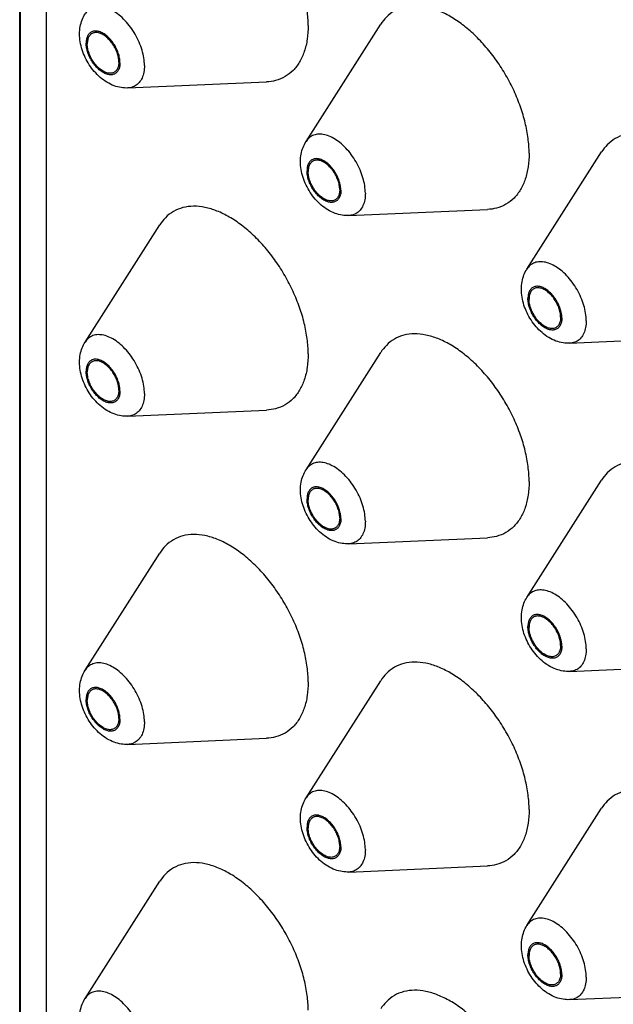
# Model space of a CAD drawing. Units: millimetres. Extents: x 0 to 297, y 0 to 420.
# Drawn here: x 93 to 96, y 140 to 144 of the extents above; entities that cross this region are included whole.
import ezdxf

# ---------------------------------------------------------------- set-up
doc = ezdxf.new("R2010")
doc.units = ezdxf.units.MM
doc.header["$LTSCALE"] = 27.377778
doc.layers.get('0').update_dxf_attribs({"linetype": 'CONTINUOUS'})
doc.layers.add('02___PRT_ALL_AXES', color=7, linetype='CONTINUOUS')

msp = doc.modelspace()

# ---------------------------------------------------------------- linework, layer by layer
at = {"color": 3, "linetype": 'Continuous'}
for p, q in [((93.097, 135.978), (93.097, 150.7324)), ((93.1009, 135.9057), (93.1009, 150.7254)), ((93.2173, 135.7569), (93.2173, 150.6172))]:
    msp.add_line(p, q, dxfattribs=at)
at = {"layer": '02___PRT_ALL_AXES', "color": 7, "linetype": 'Continuous'}
for p, q in [((94.3802, 143.4605), (94.715, 143.9856)), ((93.5818, 143.7002), (94.2039, 143.7276)), ((95.3701, 142.8889), (95.7049, 143.414)), ((94.5717, 143.1287), (95.1939, 143.1561)), ((93.3902, 142.5623), (93.725, 143.0874)), ((95.5617, 142.5572), (96.1838, 142.5846)), ((94.3802, 141.9908), (94.715, 142.5159)), ((93.5818, 142.2305), (94.2039, 142.2579)), ((95.3701, 141.4192), (95.7049, 141.9443)), ((94.5717, 141.659), (95.1939, 141.6864)), ((93.3902, 141.0926), (93.725, 141.6177)), ((95.5617, 141.0875), (96.1838, 141.1149)), ((94.3802, 140.5211), (94.715, 141.0461)), ((93.5818, 140.7608), (94.2039, 140.7882)), ((95.3701, 139.9495), (95.7049, 140.4746)), ((94.5717, 140.1893), (95.1939, 140.2167)), ((93.3902, 139.6229), (93.725, 140.148)), ((95.5617, 139.6178), (96.1838, 139.6452))]:
    msp.add_line(p, q, dxfattribs=at)
for points, start_tangent, end_tangent in [([(94.3899, 143.9798), (94.3856, 144.0461), (94.3726, 144.1159), (94.3514, 144.1873), (94.3224, 144.2587), (94.2864, 144.3282), (94.2442, 144.3942), (94.1969, 144.455), (94.1456, 144.5091), (94.0917, 144.5552), (94.0364, 144.5921), (93.9811, 144.619), (93.9271, 144.6352), (93.8759, 144.6403), (93.8286, 144.6341), (93.7864, 144.6169), (93.7503, 144.589), (93.725, 144.5571)], (0, 1), (-0.537764, -0.843096)), ([(93.6562, 143.8011), (93.6535, 143.8345), (93.6454, 143.8698), (93.6323, 143.9056), (93.6148, 143.9405), (93.5933, 143.9731), (93.5689, 144.0024), (93.5423, 144.027), (93.5148, 144.046), (93.4872, 144.0588), (93.4606, 144.0648), (93.4362, 144.0639), (93.4148, 144.0559), (93.3972, 144.0413), (93.3902, 144.032)], (0, 1), (-0.537371, -0.843346)), ([(95.3799, 143.4082), (95.3755, 143.4746), (95.3626, 143.5444), (95.3413, 143.6158), (95.3124, 143.6872), (95.2763, 143.7567), (95.2341, 143.8226), (95.1868, 143.8834), (95.1356, 143.9375), (95.0816, 143.9836), (95.0263, 144.0206), (94.971, 144.0475), (94.9171, 144.0637), (94.8658, 144.0688), (94.8185, 144.0626), (94.7763, 144.0454), (94.7403, 144.0174), (94.715, 143.9855)], (0, 1), (-0.537764, -0.843096)), ([(93.3655, 143.9419), (93.3685, 143.9758), (93.377, 144.006), (93.3902, 144.032)], (0, 1), (0.537641, 0.843174)), ([(94.3899, 143.9798), (94.3856, 143.9184), (94.3726, 143.8636), (94.3514, 143.8167), (94.3224, 143.7788), (94.2864, 143.7509), (94.2442, 143.7336), (94.2039, 143.7276)], (0, -1), (-0.999024, -0.044169)), ([(93.5818, 143.7002), (93.5523, 143.7019), (93.5204, 143.7102), (93.4882, 143.7257), (93.458, 143.7477), (93.4314, 143.7744), (93.4089, 143.8043), (93.3908, 143.8366), (93.3772, 143.8709), (93.3685, 143.9065), (93.3655, 143.9419)], (-0.999031, -0.044019), (0, 1)), ([(93.5466, 143.8135), (93.5447, 143.8341), (93.5391, 143.8558), (93.53, 143.8777), (93.518, 143.8985), (93.5036, 143.9172), (93.4876, 143.933), (93.4707, 143.9449), (93.4538, 143.9525), (93.4377, 143.9553), (93.4234, 143.9532), (93.4113, 143.9462), (93.4023, 143.9348), (93.3967, 143.9195), (93.3948, 143.9011)], (0, 1), (0, -1)), ([(93.4187, 143.9426), (93.4178, 143.942), (93.4081, 143.9314), (93.402, 143.9165), (93.4, 143.8981)], (-0.829375, -0.558692), (0, -1)), ([(93.5414, 143.8165), (93.5393, 143.8372), (93.5333, 143.8591), (93.5236, 143.8809), (93.5109, 143.9013), (93.4958, 143.9191), (93.4792, 143.9334), (93.4622, 143.9433), (93.4456, 143.9481), (93.4305, 143.9477), (93.4187, 143.9426)], (0, 1), (-0.829375, -0.558692)), ([(93.5466, 143.8135), (93.5447, 143.795), (93.5391, 143.7798), (93.53, 143.7684), (93.518, 143.7614), (93.5036, 143.7593), (93.4876, 143.7621), (93.4707, 143.7696), (93.4538, 143.7816), (93.4377, 143.7973), (93.4234, 143.8161), (93.4113, 143.8369), (93.4023, 143.8587), (93.3967, 143.8805), (93.3948, 143.9011)], (0, -1), (0, 1)), ([(93.5186, 143.7696), (93.5109, 143.7669), (93.4958, 143.7665), (93.4792, 143.7713), (93.4622, 143.7811), (93.4456, 143.7954), (93.4305, 143.8133), (93.4178, 143.8337), (93.4081, 143.8555), (93.402, 143.8774), (93.4, 143.8981)], (-0.899884, -0.436129), (0, 1)), ([(93.5414, 143.8165), (93.5393, 143.7981), (93.5333, 143.7832), (93.5236, 143.7726), (93.5186, 143.7696)], (0, -1), (-0.899884, -0.436129)), ([(93.6562, 143.8011), (93.6535, 143.7708), (93.6454, 143.7448), (93.6323, 143.7241), (93.6148, 143.7095), (93.5933, 143.7016), (93.5818, 143.7002)], (0, -1), (-0.999044, -0.043705)), ([(94.6461, 143.2295), (94.6434, 143.263), (94.6354, 143.2982), (94.6223, 143.334), (94.6047, 143.3689), (94.5833, 143.4016), (94.5588, 143.4308), (94.5323, 143.4554), (94.5047, 143.4745), (94.4771, 143.4873), (94.4506, 143.4933), (94.4261, 143.4923), (94.4047, 143.4844), (94.3871, 143.4698), (94.3802, 143.4605)], (0, 1), (-0.537371, -0.843346)), ([(96.3698, 142.8367), (96.3655, 142.9031), (96.3525, 142.9728), (96.3313, 143.0443), (96.3023, 143.1156), (96.2663, 143.1851), (96.2241, 143.2511), (96.1768, 143.3119), (96.1255, 143.366), (96.0716, 143.4121), (96.0163, 143.4491), (95.961, 143.476), (95.907, 143.4921), (95.8558, 143.4972), (95.8085, 143.4911), (95.7663, 143.4738), (95.7302, 143.4459), (95.7049, 143.414)], (0, 1), (-0.537764, -0.843096)), ([(94.3554, 143.3704), (94.3584, 143.4043), (94.367, 143.4344), (94.3802, 143.4605)], (0, 1), (0.537641, 0.843174)), ([(95.3799, 143.4082), (95.3755, 143.3469), (95.3626, 143.2921), (95.3413, 143.2451), (95.3124, 143.2072), (95.2763, 143.1793), (95.2341, 143.1621), (95.1938, 143.1561)], (0, -1), (-0.999024, -0.044169)), ([(94.5717, 143.1287), (94.5422, 143.1303), (94.5104, 143.1386), (94.4782, 143.1542), (94.4479, 143.1761), (94.4213, 143.2029), (94.3989, 143.2328), (94.3808, 143.2651), (94.3671, 143.2993), (94.3584, 143.3349), (94.3554, 143.3704)], (-0.999031, -0.044019), (0, 1)), ([(94.5366, 143.2419), (94.5347, 143.2625), (94.529, 143.2843), (94.52, 143.3061), (94.508, 143.327), (94.4936, 143.3457), (94.4775, 143.3615), (94.4606, 143.3734), (94.4437, 143.381), (94.4277, 143.3837), (94.4133, 143.3816), (94.4013, 143.3747), (94.3922, 143.3633), (94.3866, 143.348), (94.3847, 143.3296)], (0, 1), (0, -1)), ([(94.4086, 143.3711), (94.4077, 143.3704), (94.398, 143.3598), (94.392, 143.3449), (94.3899, 143.3266)], (-0.829375, -0.558692), (0, -1)), ([(94.5314, 143.2449), (94.5293, 143.2656), (94.5233, 143.2875), (94.5136, 143.3093), (94.5008, 143.3298), (94.4857, 143.3476), (94.4692, 143.3619), (94.4521, 143.3717), (94.4356, 143.3766), (94.4205, 143.3761), (94.4086, 143.3711)], (0, 1), (-0.829375, -0.558692)), ([(94.5366, 143.2419), (94.5347, 143.2235), (94.529, 143.2082), (94.52, 143.1968), (94.508, 143.1899), (94.4936, 143.1877), (94.4775, 143.1905), (94.4606, 143.1981), (94.4437, 143.21), (94.4277, 143.2258), (94.4133, 143.2445), (94.4013, 143.2654), (94.3922, 143.2872), (94.3866, 143.309), (94.3847, 143.3296)], (0, -1), (0, 1)), ([(94.5085, 143.198), (94.5008, 143.1954), (94.4857, 143.1949), (94.4692, 143.1998), (94.4521, 143.2096), (94.4356, 143.2239), (94.4205, 143.2417), (94.4077, 143.2622), (94.398, 143.2839), (94.392, 143.3058), (94.3899, 143.3266)], (-0.899884, -0.436129), (0, 1)), ([(94.5314, 143.2449), (94.5293, 143.2266), (94.5233, 143.2117), (94.5136, 143.201), (94.5085, 143.198)], (0, -1), (-0.899884, -0.436129)), ([(94.6461, 143.2295), (94.6434, 143.1993), (94.6354, 143.1733), (94.6223, 143.1526), (94.6047, 143.138), (94.5833, 143.13), (94.5717, 143.1287)], (0, -1), (-0.999044, -0.043705)), ([(94.3899, 142.5101), (94.3856, 142.5764), (94.3726, 142.6462), (94.3514, 142.7176), (94.3224, 142.789), (94.2864, 142.8585), (94.2442, 142.9245), (94.1969, 142.9853), (94.1456, 143.0394), (94.0917, 143.0855), (94.0364, 143.1224), (93.9811, 143.1493), (93.9271, 143.1655), (93.8759, 143.1706), (93.8286, 143.1644), (93.7864, 143.1472), (93.7503, 143.1193), (93.725, 143.0874)], (0, 1), (-0.537764, -0.843096)), ([(95.6361, 142.658), (95.6334, 142.6914), (95.6253, 142.7267), (95.6123, 142.7625), (95.5947, 142.7974), (95.5732, 142.8301), (95.5488, 142.8593), (95.5223, 142.8839), (95.4947, 142.903), (95.4671, 142.9157), (95.4405, 142.9218), (95.4161, 142.9208), (95.3947, 142.9129), (95.3771, 142.8983), (95.3701, 142.8889)], (0, 1), (-0.537371, -0.843346)), ([(95.3454, 142.7989), (95.3484, 142.8327), (95.3569, 142.8629), (95.3701, 142.8889)], (0, 1), (0.537641, 0.843174)), ([(95.5265, 142.6704), (95.5246, 142.691), (95.519, 142.7128), (95.51, 142.7346), (95.4979, 142.7554), (95.4835, 142.7742), (95.4675, 142.7899), (95.4506, 142.8019), (95.4337, 142.8094), (95.4177, 142.8122), (95.4033, 142.8101), (95.3912, 142.8031), (95.3822, 142.7917), (95.3766, 142.7764), (95.3747, 142.758)], (0, 1), (0, -1)), ([(95.5617, 142.5572), (95.5322, 142.5588), (95.5003, 142.5671), (95.4681, 142.5826), (95.4379, 142.6046), (95.4113, 142.6313), (95.3888, 142.6613), (95.3707, 142.6936), (95.3571, 142.7278), (95.3484, 142.7634), (95.3454, 142.7989)], (-0.999031, -0.044019), (0, 1)), ([(95.3986, 142.7995), (95.3977, 142.7989), (95.388, 142.7883), (95.3819, 142.7734), (95.3799, 142.755)], (-0.829375, -0.558692), (0, -1)), ([(95.5213, 142.6734), (95.5192, 142.6941), (95.5132, 142.716), (95.5035, 142.7378), (95.4908, 142.7582), (95.4757, 142.7761), (95.4591, 142.7903), (95.4421, 142.8002), (95.4255, 142.805), (95.4104, 142.8046), (95.3986, 142.7995)], (0, 1), (-0.829375, -0.558692)), ([(95.5265, 142.6704), (95.5246, 142.652), (95.519, 142.6367), (95.51, 142.6253), (95.4979, 142.6183), (95.4835, 142.6162), (95.4675, 142.619), (95.4506, 142.6265), (95.4337, 142.6385), (95.4177, 142.6542), (95.4033, 142.673), (95.3912, 142.6938), (95.3822, 142.7157), (95.3766, 142.7374), (95.3747, 142.758)], (0, -1), (0, 1)), ([(95.4985, 142.6265), (95.4908, 142.6238), (95.4757, 142.6234), (95.4591, 142.6282), (95.4421, 142.6381), (95.4255, 142.6523), (95.4104, 142.6702), (95.3977, 142.6906), (95.388, 142.7124), (95.3819, 142.7343), (95.3799, 142.755)], (-0.899884, -0.436129), (0, 1)), ([(95.5213, 142.6734), (95.5192, 142.655), (95.5132, 142.6401), (95.5035, 142.6295), (95.4985, 142.6265)], (0, -1), (-0.899884, -0.436129)), ([(95.6361, 142.658), (95.6334, 142.6277), (95.6253, 142.6017), (95.6123, 142.581), (95.5947, 142.5664), (95.5732, 142.5585), (95.5617, 142.5572)], (0, -1), (-0.999044, -0.043705)), ([(93.6562, 142.3314), (93.6535, 142.3648), (93.6454, 142.4001), (93.6323, 142.4359), (93.6148, 142.4708), (93.5933, 142.5034), (93.5689, 142.5326), (93.5423, 142.5573), (93.5148, 142.5763), (93.4872, 142.5891), (93.4606, 142.5951), (93.4362, 142.5942), (93.4148, 142.5862), (93.3972, 142.5716), (93.3902, 142.5623)], (0, 1), (-0.537371, -0.843346)), ([(95.3799, 141.9385), (95.3755, 142.0049), (95.3626, 142.0747), (95.3413, 142.1461), (95.3124, 142.2175), (95.2763, 142.287), (95.2341, 142.3529), (95.1868, 142.4137), (95.1356, 142.4678), (95.0816, 142.5139), (95.0263, 142.5509), (94.971, 142.5778), (94.9171, 142.594), (94.8658, 142.5991), (94.8185, 142.5929), (94.7763, 142.5756), (94.7403, 142.5477), (94.715, 142.5158)], (0, 1), (-0.537764, -0.843096)), ([(93.3655, 142.4722), (93.3685, 142.5061), (93.377, 142.5362), (93.3902, 142.5623)], (0, 1), (0.537641, 0.843174)), ([(94.3899, 142.5101), (94.3856, 142.4487), (94.3726, 142.3939), (94.3514, 142.347), (94.3224, 142.3091), (94.2864, 142.2812), (94.2442, 142.2639), (94.2039, 142.2579)], (0, -1), (-0.999024, -0.044169)), ([(93.5818, 142.2305), (93.5523, 142.2322), (93.5204, 142.2405), (93.4882, 142.256), (93.458, 142.278), (93.4314, 142.3047), (93.4089, 142.3346), (93.3908, 142.3669), (93.3772, 142.4012), (93.3685, 142.4368), (93.3655, 142.4722)], (-0.999031, -0.044019), (0, 1)), ([(93.5466, 142.3437), (93.5447, 142.3644), (93.5391, 142.3861), (93.53, 142.408), (93.518, 142.4288), (93.5036, 142.4475), (93.4876, 142.4633), (93.4707, 142.4752), (93.4538, 142.4828), (93.4377, 142.4856), (93.4234, 142.4834), (93.4113, 142.4765), (93.4023, 142.4651), (93.3967, 142.4498), (93.3948, 142.4314)], (0, 1), (0, -1)), ([(93.4187, 142.4729), (93.4178, 142.4723), (93.4081, 142.4617), (93.402, 142.4468), (93.4, 142.4284)], (-0.829375, -0.558692), (0, -1)), ([(93.5414, 142.3468), (93.5393, 142.3675), (93.5333, 142.3894), (93.5236, 142.4112), (93.5109, 142.4316), (93.4958, 142.4494), (93.4792, 142.4637), (93.4622, 142.4736), (93.4456, 142.4784), (93.4305, 142.478), (93.4187, 142.4729)], (0, 1), (-0.829375, -0.558692)), ([(93.5466, 142.3437), (93.5447, 142.3253), (93.5391, 142.31), (93.53, 142.2986), (93.518, 142.2917), (93.5036, 142.2896), (93.4876, 142.2924), (93.4707, 142.2999), (93.4538, 142.3119), (93.4377, 142.3276), (93.4234, 142.3464), (93.4113, 142.3672), (93.4023, 142.389), (93.3967, 142.4108), (93.3948, 142.4314)], (0, -1), (0, 1)), ([(93.5186, 142.2999), (93.5109, 142.2972), (93.4958, 142.2968), (93.4792, 142.3016), (93.4622, 142.3114), (93.4456, 142.3257), (93.4305, 142.3436), (93.4178, 142.364), (93.4081, 142.3858), (93.402, 142.4077), (93.4, 142.4284)], (-0.899884, -0.436129), (0, 1)), ([(93.5414, 142.3468), (93.5393, 142.3284), (93.5333, 142.3135), (93.5236, 142.3029), (93.5186, 142.2999)], (0, -1), (-0.899884, -0.436129)), ([(93.6562, 142.3314), (93.6535, 142.3011), (93.6454, 142.2751), (93.6323, 142.2544), (93.6148, 142.2398), (93.5933, 142.2319), (93.5818, 142.2305)], (0, -1), (-0.999044, -0.043705)), ([(94.6461, 141.7598), (94.6434, 141.7933), (94.6354, 141.8285), (94.6223, 141.8643), (94.6047, 141.8992), (94.5833, 141.9319), (94.5588, 141.9611), (94.5323, 141.9857), (94.5047, 142.0048), (94.4771, 142.0176), (94.4506, 142.0236), (94.4261, 142.0226), (94.4047, 142.0147), (94.3871, 142.0001), (94.3802, 141.9908)], (0, 1), (-0.537371, -0.843346)), ([(96.3698, 141.367), (96.3655, 141.4334), (96.3525, 141.5031), (96.3313, 141.5746), (96.3023, 141.6459), (96.2663, 141.7154), (96.2241, 141.7814), (96.1768, 141.8422), (96.1255, 141.8963), (96.0716, 141.9424), (96.0163, 141.9794), (95.961, 142.0063), (95.907, 142.0224), (95.8558, 142.0275), (95.8085, 142.0214), (95.7663, 142.0041), (95.7302, 141.9762), (95.7049, 141.9443)], (0, 1), (-0.537764, -0.843096)), ([(94.3554, 141.9007), (94.3584, 141.9346), (94.367, 141.9647), (94.3802, 141.9908)], (0, 1), (0.537641, 0.843174)), ([(95.3799, 141.9385), (95.3755, 141.8772), (95.3626, 141.8223), (95.3413, 141.7754), (95.3124, 141.7375), (95.2763, 141.7096), (95.2341, 141.6924), (95.1938, 141.6864)], (0, -1), (-0.999024, -0.044169)), ([(94.5717, 141.659), (94.5422, 141.6606), (94.5104, 141.6689), (94.4782, 141.6845), (94.4479, 141.7064), (94.4213, 141.7332), (94.3989, 141.7631), (94.3808, 141.7954), (94.3671, 141.8296), (94.3584, 141.8652), (94.3554, 141.9007)], (-0.999031, -0.044019), (0, 1)), ([(94.5366, 141.7722), (94.5347, 141.7928), (94.529, 141.8146), (94.52, 141.8364), (94.508, 141.8573), (94.4936, 141.876), (94.4775, 141.8918), (94.4606, 141.9037), (94.4437, 141.9113), (94.4277, 141.914), (94.4133, 141.9119), (94.4013, 141.905), (94.3922, 141.8936), (94.3866, 141.8783), (94.3847, 141.8599)], (0, 1), (0, -1)), ([(94.4086, 141.9014), (94.4077, 141.9007), (94.398, 141.8901), (94.392, 141.8752), (94.3899, 141.8569)], (-0.829375, -0.558692), (0, -1)), ([(94.5314, 141.7752), (94.5293, 141.7959), (94.5233, 141.8178), (94.5136, 141.8396), (94.5008, 141.86), (94.4857, 141.8779), (94.4692, 141.8922), (94.4521, 141.902), (94.4356, 141.9069), (94.4205, 141.9064), (94.4086, 141.9014)], (0, 1), (-0.829375, -0.558692)), ([(94.5366, 141.7722), (94.5347, 141.7538), (94.529, 141.7385), (94.52, 141.7271), (94.508, 141.7202), (94.4936, 141.718), (94.4775, 141.7208), (94.4606, 141.7284), (94.4437, 141.7403), (94.4277, 141.7561), (94.4133, 141.7748), (94.4013, 141.7957), (94.3922, 141.8175), (94.3866, 141.8393), (94.3847, 141.8599)], (0, -1), (0, 1)), ([(94.5085, 141.7283), (94.5008, 141.7257), (94.4857, 141.7252), (94.4692, 141.7301), (94.4521, 141.7399), (94.4356, 141.7542), (94.4205, 141.772), (94.4077, 141.7925), (94.398, 141.8142), (94.392, 141.8361), (94.3899, 141.8569)], (-0.899884, -0.436129), (0, 1)), ([(94.5314, 141.7752), (94.5293, 141.7569), (94.5233, 141.7419), (94.5136, 141.7313), (94.5085, 141.7283)], (0, -1), (-0.899884, -0.436129)), ([(94.6461, 141.7598), (94.6434, 141.7295), (94.6354, 141.7036), (94.6223, 141.6829), (94.6047, 141.6683), (94.5833, 141.6603), (94.5717, 141.659)], (0, -1), (-0.999044, -0.043705)), ([(94.3899, 141.0403), (94.3856, 141.1067), (94.3726, 141.1765), (94.3514, 141.2479), (94.3224, 141.3193), (94.2864, 141.3888), (94.2442, 141.4548), (94.1969, 141.5156), (94.1456, 141.5697), (94.0917, 141.6158), (94.0364, 141.6527), (93.9811, 141.6796), (93.9271, 141.6958), (93.8759, 141.7009), (93.8286, 141.6947), (93.7864, 141.6775), (93.7503, 141.6496), (93.725, 141.6177)], (0, 1), (-0.537764, -0.843096)), ([(95.6361, 141.1883), (95.6334, 141.2217), (95.6253, 141.257), (95.6123, 141.2928), (95.5947, 141.3277), (95.5732, 141.3604), (95.5488, 141.3896), (95.5223, 141.4142), (95.4947, 141.4332), (95.4671, 141.446), (95.4405, 141.4521), (95.4161, 141.4511), (95.3947, 141.4432), (95.3771, 141.4286), (95.3701, 141.4192)], (0, 1), (-0.537371, -0.843346)), ([(95.3454, 141.3292), (95.3484, 141.363), (95.3569, 141.3932), (95.3701, 141.4192)], (0, 1), (0.537641, 0.843174)), ([(95.5617, 141.0875), (95.5322, 141.0891), (95.5003, 141.0974), (95.4681, 141.1129), (95.4379, 141.1349), (95.4113, 141.1616), (95.3888, 141.1916), (95.3707, 141.2239), (95.3571, 141.2581), (95.3484, 141.2937), (95.3454, 141.3292)], (-0.999031, -0.044019), (0, 1)), ([(95.5265, 141.2007), (95.5246, 141.2213), (95.519, 141.243), (95.51, 141.2649), (95.4979, 141.2857), (95.4835, 141.3045), (95.4675, 141.3202), (95.4506, 141.3322), (95.4337, 141.3397), (95.4177, 141.3425), (95.4033, 141.3404), (95.3912, 141.3334), (95.3822, 141.322), (95.3766, 141.3067), (95.3747, 141.2883)], (0, 1), (0, -1)), ([(95.3986, 141.3298), (95.3977, 141.3292), (95.388, 141.3186), (95.3819, 141.3037), (95.3799, 141.2853)], (-0.829375, -0.558692), (0, -1)), ([(95.5213, 141.2037), (95.5192, 141.2244), (95.5132, 141.2463), (95.5035, 141.2681), (95.4908, 141.2885), (95.4757, 141.3064), (95.4591, 141.3206), (95.4421, 141.3305), (95.4255, 141.3353), (95.4104, 141.3349), (95.3986, 141.3298)], (0, 1), (-0.829375, -0.558692)), ([(95.5265, 141.2007), (95.5246, 141.1823), (95.519, 141.167), (95.51, 141.1556), (95.4979, 141.1486), (95.4835, 141.1465), (95.4675, 141.1493), (95.4506, 141.1568), (95.4337, 141.1688), (95.4177, 141.1845), (95.4033, 141.2033), (95.3912, 141.2241), (95.3822, 141.246), (95.3766, 141.2677), (95.3747, 141.2883)], (0, -1), (0, 1)), ([(95.4985, 141.1568), (95.4908, 141.1541), (95.4757, 141.1537), (95.4591, 141.1585), (95.4421, 141.1684), (95.4255, 141.1826), (95.4104, 141.2005), (95.3977, 141.2209), (95.388, 141.2427), (95.3819, 141.2646), (95.3799, 141.2853)], (-0.899884, -0.436129), (0, 1)), ([(95.5213, 141.2037), (95.5192, 141.1853), (95.5132, 141.1704), (95.5035, 141.1598), (95.4985, 141.1568)], (0, -1), (-0.899884, -0.436129)), ([(95.6361, 141.1883), (95.6334, 141.158), (95.6253, 141.132), (95.6123, 141.1113), (95.5947, 141.0967), (95.5732, 141.0888), (95.5617, 141.0875)], (0, -1), (-0.999044, -0.043705)), ([(93.3655, 141.0025), (93.3685, 141.0364), (93.377, 141.0665), (93.3902, 141.0926)], (0, 1), (0.537641, 0.843174)), ([(93.6562, 140.8617), (93.6535, 140.8951), (93.6454, 140.9304), (93.6323, 140.9662), (93.6148, 141.0011), (93.5933, 141.0337), (93.5689, 141.0629), (93.5423, 141.0876), (93.5148, 141.1066), (93.4872, 141.1194), (93.4606, 141.1254), (93.4362, 141.1245), (93.4148, 141.1165), (93.3972, 141.1019), (93.3902, 141.0926)], (0, 1), (-0.537371, -0.843346)), ([(95.3799, 140.4688), (95.3755, 140.5352), (95.3626, 140.605), (95.3413, 140.6764), (95.3124, 140.7478), (95.2763, 140.8173), (95.2341, 140.8832), (95.1868, 140.944), (95.1356, 140.9981), (95.0816, 141.0442), (95.0263, 141.0812), (94.971, 141.1081), (94.9171, 141.1243), (94.8658, 141.1294), (94.8185, 141.1232), (94.7763, 141.1059), (94.7403, 141.078), (94.715, 141.0461)], (0, 1), (-0.537764, -0.843096)), ([(93.5466, 140.874), (93.5447, 140.8946), (93.5391, 140.9164), (93.53, 140.9383), (93.518, 140.9591), (93.5036, 140.9778), (93.4876, 140.9936), (93.4707, 141.0055), (93.4538, 141.0131), (93.4377, 141.0159), (93.4234, 141.0137), (93.4113, 141.0068), (93.4023, 140.9954), (93.3967, 140.9801), (93.3948, 140.9617)], (0, 1), (0, -1)), ([(93.5414, 140.877), (93.5393, 140.8978), (93.5333, 140.9197), (93.5236, 140.9415), (93.5109, 140.9619), (93.4958, 140.9797), (93.4792, 140.994), (93.4622, 141.0038), (93.4456, 141.0087), (93.4305, 141.0083), (93.4187, 141.0032)], (0, 1), (-0.829375, -0.558692)), ([(94.3899, 141.0403), (94.3856, 140.979), (94.3726, 140.9242), (94.3514, 140.8773), (94.3224, 140.8394), (94.2864, 140.8115), (94.2442, 140.7942), (94.2039, 140.7882)], (0, -1), (-0.999024, -0.044169)), ([(93.5818, 140.7608), (93.5523, 140.7625), (93.5204, 140.7708), (93.4882, 140.7863), (93.458, 140.8083), (93.4314, 140.835), (93.4089, 140.8649), (93.3908, 140.8972), (93.3772, 140.9315), (93.3685, 140.967), (93.3655, 141.0025)], (-0.999031, -0.044019), (0, 1)), ([(93.5466, 140.874), (93.5447, 140.8556), (93.5391, 140.8403), (93.53, 140.8289), (93.518, 140.822), (93.5036, 140.8199), (93.4876, 140.8227), (93.4707, 140.8302), (93.4538, 140.8422), (93.4377, 140.8579), (93.4234, 140.8767), (93.4113, 140.8975), (93.4023, 140.9193), (93.3967, 140.9411), (93.3948, 140.9617)], (0, -1), (0, 1)), ([(93.4187, 141.0032), (93.4178, 141.0026), (93.4081, 140.992), (93.402, 140.9771), (93.4, 140.9587)], (-0.829375, -0.558692), (0, -1)), ([(93.5186, 140.8302), (93.5109, 140.8275), (93.4958, 140.8271), (93.4792, 140.8319), (93.4622, 140.8417), (93.4456, 140.856), (93.4305, 140.8739), (93.4178, 140.8943), (93.4081, 140.9161), (93.402, 140.938), (93.4, 140.9587)], (-0.899884, -0.436129), (0, 1)), ([(93.5414, 140.877), (93.5393, 140.8587), (93.5333, 140.8438), (93.5236, 140.8332), (93.5186, 140.8302)], (0, -1), (-0.899884, -0.436129)), ([(93.6562, 140.8617), (93.6535, 140.8314), (93.6454, 140.8054), (93.6323, 140.7847), (93.6148, 140.7701), (93.5933, 140.7622), (93.5818, 140.7608)], (0, -1), (-0.999044, -0.043705)), ([(94.3554, 140.431), (94.3584, 140.4649), (94.367, 140.495), (94.3802, 140.5211)], (0, 1), (0.537641, 0.843174)), ([(94.6461, 140.2901), (94.6434, 140.3236), (94.6354, 140.3588), (94.6223, 140.3946), (94.6047, 140.4295), (94.5833, 140.4622), (94.5588, 140.4914), (94.5323, 140.516), (94.5047, 140.5351), (94.4771, 140.5479), (94.4506, 140.5539), (94.4261, 140.5529), (94.4047, 140.545), (94.3871, 140.5304), (94.3802, 140.5211)], (0, 1), (-0.537371, -0.843346)), ([(96.3698, 139.8973), (96.3655, 139.9637), (96.3525, 140.0334), (96.3313, 140.1049), (96.3023, 140.1762), (96.2663, 140.2457), (96.2241, 140.3117), (96.1768, 140.3725), (96.1255, 140.4266), (96.0716, 140.4727), (96.0163, 140.5096), (95.961, 140.5366), (95.907, 140.5527), (95.8558, 140.5578), (95.8085, 140.5517), (95.7663, 140.5344), (95.7302, 140.5065), (95.7049, 140.4746)], (0, 1), (-0.537764, -0.843096)), ([(94.5717, 140.1893), (94.5422, 140.1909), (94.5104, 140.1992), (94.4782, 140.2148), (94.4479, 140.2367), (94.4213, 140.2635), (94.3989, 140.2934), (94.3808, 140.3257), (94.3671, 140.3599), (94.3584, 140.3955), (94.3554, 140.431)], (-0.999031, -0.044019), (0, 1)), ([(94.5366, 140.3025), (94.5347, 140.3231), (94.529, 140.3449), (94.52, 140.3667), (94.508, 140.3875), (94.4936, 140.4063), (94.4775, 140.4221), (94.4606, 140.434), (94.4437, 140.4416), (94.4277, 140.4443), (94.4133, 140.4422), (94.4013, 140.4353), (94.3922, 140.4239), (94.3866, 140.4086), (94.3847, 140.3902)], (0, 1), (0, -1)), ([(94.4086, 140.4317), (94.4077, 140.431), (94.398, 140.4204), (94.392, 140.4055), (94.3899, 140.3872)], (-0.829375, -0.558692), (0, -1)), ([(94.5314, 140.3055), (94.5293, 140.3262), (94.5233, 140.3481), (94.5136, 140.3699), (94.5008, 140.3903), (94.4857, 140.4082), (94.4692, 140.4225), (94.4521, 140.4323), (94.4356, 140.4372), (94.4205, 140.4367), (94.4086, 140.4317)], (0, 1), (-0.829375, -0.558692)), ([(95.3799, 140.4688), (95.3755, 140.4075), (95.3626, 140.3526), (95.3413, 140.3057), (95.3124, 140.2678), (95.2763, 140.2399), (95.2341, 140.2227), (95.1938, 140.2167)], (0, -1), (-0.999024, -0.044169)), ([(94.5366, 140.3025), (94.5347, 140.2841), (94.529, 140.2688), (94.52, 140.2574), (94.508, 140.2505), (94.4936, 140.2483), (94.4775, 140.2511), (94.4606, 140.2587), (94.4437, 140.2706), (94.4277, 140.2864), (94.4133, 140.3051), (94.4013, 140.3259), (94.3922, 140.3478), (94.3866, 140.3696), (94.3847, 140.3902)], (0, -1), (0, 1)), ([(94.5085, 140.2586), (94.5008, 140.2559), (94.4857, 140.2555), (94.4692, 140.2604), (94.4521, 140.2702), (94.4356, 140.2845), (94.4205, 140.3023), (94.4077, 140.3227), (94.398, 140.3445), (94.392, 140.3664), (94.3899, 140.3872)], (-0.899884, -0.436129), (0, 1)), ([(94.5314, 140.3055), (94.5293, 140.2872), (94.5233, 140.2722), (94.5136, 140.2616), (94.5085, 140.2586)], (0, -1), (-0.899884, -0.436129)), ([(94.6461, 140.2901), (94.6434, 140.2598), (94.6354, 140.2339), (94.6223, 140.2132), (94.6047, 140.1986), (94.5833, 140.1906), (94.5717, 140.1893)], (0, -1), (-0.999044, -0.043705)), ([(94.3899, 139.5706), (94.3856, 139.637), (94.3726, 139.7068), (94.3514, 139.7782), (94.3224, 139.8496), (94.2864, 139.9191), (94.2442, 139.9851), (94.1969, 140.0459), (94.1456, 140.1), (94.0917, 140.1461), (94.0364, 140.183), (93.9811, 140.2099), (93.9271, 140.2261), (93.8759, 140.2312), (93.8286, 140.225), (93.7864, 140.2078), (93.7503, 140.1799), (93.725, 140.148)], (0, 1), (-0.537764, -0.843096)), ([(95.3454, 139.8595), (95.3484, 139.8933), (95.3569, 139.9235), (95.3701, 139.9495)], (0, 1), (0.537641, 0.843174)), ([(95.6361, 139.7186), (95.6334, 139.752), (95.6253, 139.7873), (95.6123, 139.8231), (95.5947, 139.858), (95.5732, 139.8907), (95.5488, 139.9199), (95.5223, 139.9445), (95.4947, 139.9635), (95.4671, 139.9763), (95.4405, 139.9824), (95.4161, 139.9814), (95.3947, 139.9734), (95.3771, 139.9589), (95.3701, 139.9495)], (0, 1), (-0.537371, -0.843346)), ([(95.5617, 139.6178), (95.5322, 139.6194), (95.5003, 139.6277), (95.4681, 139.6432), (95.4379, 139.6652), (95.4113, 139.6919), (95.3888, 139.7218), (95.3707, 139.7542), (95.3571, 139.7884), (95.3484, 139.824), (95.3454, 139.8595)], (-0.999031, -0.044019), (0, 1)), ([(95.5265, 139.731), (95.5246, 139.7516), (95.519, 139.7733), (95.51, 139.7952), (95.4979, 139.816), (95.4835, 139.8348), (95.4675, 139.8505), (95.4506, 139.8625), (95.4337, 139.87), (95.4177, 139.8728), (95.4033, 139.8707), (95.3912, 139.8637), (95.3822, 139.8523), (95.3766, 139.837), (95.3747, 139.8186)], (0, 1), (0, -1)), ([(95.3986, 139.8601), (95.3977, 139.8595), (95.388, 139.8489), (95.3819, 139.834), (95.3799, 139.8156)], (-0.829375, -0.558692), (0, -1)), ([(95.5213, 139.734), (95.5192, 139.7547), (95.5132, 139.7766), (95.5035, 139.7984), (95.4908, 139.8188), (95.4757, 139.8367), (95.4591, 139.8509), (95.4421, 139.8608), (95.4255, 139.8656), (95.4104, 139.8652), (95.3986, 139.8601)], (0, 1), (-0.829375, -0.558692)), ([(95.5265, 139.731), (95.5246, 139.7126), (95.519, 139.6973), (95.51, 139.6859), (95.4979, 139.6789), (95.4835, 139.6768), (95.4675, 139.6796), (95.4506, 139.6871), (95.4337, 139.6991), (95.4177, 139.7148), (95.4033, 139.7336), (95.3912, 139.7544), (95.3822, 139.7763), (95.3766, 139.798), (95.3747, 139.8186)], (0, -1), (0, 1)), ([(95.4985, 139.6871), (95.4908, 139.6844), (95.4757, 139.684), (95.4591, 139.6888), (95.4421, 139.6987), (95.4255, 139.7129), (95.4104, 139.7308), (95.3977, 139.7512), (95.388, 139.773), (95.3819, 139.7949), (95.3799, 139.8156)], (-0.899884, -0.436129), (0, 1)), ([(95.5213, 139.734), (95.5192, 139.7156), (95.5132, 139.7007), (95.5035, 139.6901), (95.4985, 139.6871)], (0, -1), (-0.899884, -0.436129)), ([(95.6361, 139.7186), (95.6334, 139.6883), (95.6253, 139.6623), (95.6123, 139.6416), (95.5947, 139.627), (95.5732, 139.6191), (95.5617, 139.6178)], (0, -1), (-0.999044, -0.043705)), ([(93.6562, 139.392), (93.6535, 139.4254), (93.6454, 139.4607), (93.6323, 139.4965), (93.6148, 139.5314), (93.5933, 139.564), (93.5689, 139.5932), (93.5423, 139.6178), (93.5148, 139.6369), (93.4872, 139.6497), (93.4606, 139.6557), (93.4362, 139.6548), (93.4148, 139.6468), (93.3972, 139.6322), (93.3902, 139.6229)], (0, 1), (-0.537371, -0.843346)), ([(95.3799, 138.9991), (95.3755, 139.0655), (95.3626, 139.1353), (95.3413, 139.2067), (95.3124, 139.2781), (95.2763, 139.3476), (95.2341, 139.4135), (95.1868, 139.4743), (95.1356, 139.5284), (95.0816, 139.5745), (95.0263, 139.6115), (94.971, 139.6384), (94.9171, 139.6546), (94.8658, 139.6597), (94.8185, 139.6535), (94.7763, 139.6362), (94.7403, 139.6083), (94.715, 139.5764)], (0, 1), (-0.537764, -0.843096)), ([(93.3655, 139.5328), (93.3685, 139.5667), (93.377, 139.5968), (93.3902, 139.6229)], (0, 1), (0.537641, 0.843174))]:
    msp.add_spline(points, degree=3, dxfattribs=dict(at, start_tangent=start_tangent, end_tangent=end_tangent))

doc.saveas('drawing.dxf')
